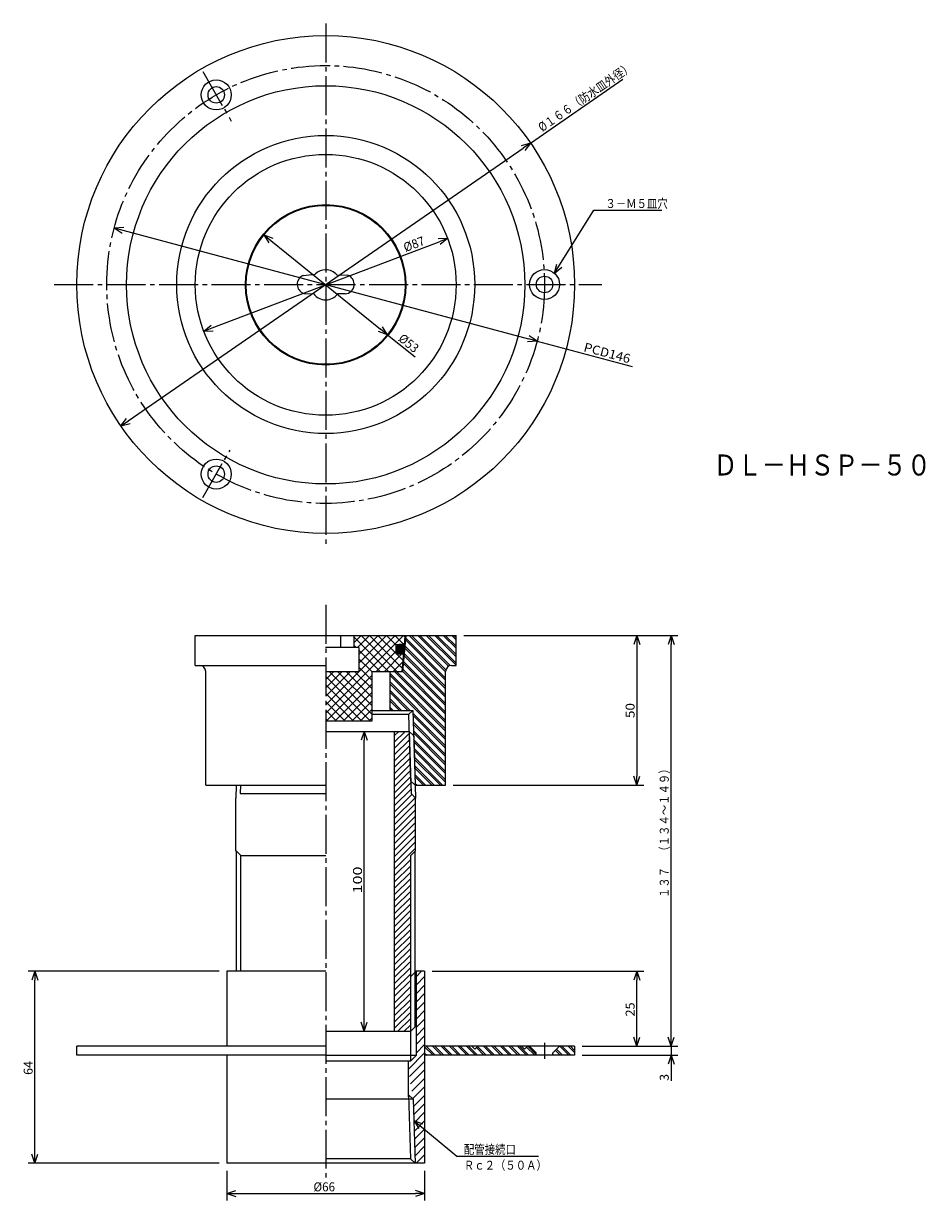
# Model space of a CAD drawing. Extents: x -439 to -138, y 9 to 401.
import ezdxf

# ---------------------------------------------------------------- set-up
doc = ezdxf.new("R2010")
doc.units = 0
doc.header["$MEASUREMENT"] = 0
doc.linetypes.add('CENTER', pattern=[17.5, 13, -1.5, 1.5, -1.5])
doc.layers.get('0').update_dxf_attribs({"linetype": 'CONTINUOUS'})
doc.layers.get('DEFPOINTS').update_dxf_attribs({"linetype": 'CONTINUOUS'})
doc.dimstyles.new('DIMSTYLE1', dxfattribs={"dimtxt": 3, "dimasz": 1, "dimexe": 2.54, "dimexo": 2.54, "dimgap": 1.5, "dimtad": 1, "dimdec": 4, "dimzin": 0, "dimdsep": 46, "dimtxsty": 'STANDARD', "dimsah": 1, "dimcen": 0.09, "dimse1": 1, "dimse2": 1, "dimadec": 0, "dimazin": 0, "dimtfac": 1, "dimtdec": 4, "dimtmove": 2, "dimatfit": 3, "dimfxl": 1, "dimtvp": 1, "dimtolj": 1, "dimtzin": 0, "dimarcsym": 0})
doc.dimstyles.new('DIMSTYLE10', dxfattribs={"dimtxt": 3, "dimasz": 1, "dimexe": 2.54, "dimexo": 2.54, "dimgap": 1.5, "dimtad": 1, "dimdec": 4, "dimzin": 0, "dimdsep": 46, "dimtxsty": 'STANDARD', "dimsah": 1, "dimcen": 0.09, "dimadec": 0, "dimazin": 0, "dimtfac": 1, "dimtdec": 4, "dimtmove": 2, "dimatfit": 3, "dimfxl": 1, "dimtvp": 1, "dimtolj": 1, "dimtzin": 0, "dimarcsym": 0})
doc.dimstyles.new('DIMSTYLE11', dxfattribs={"dimtxt": 3, "dimasz": 1, "dimexe": 2.54, "dimexo": 2.54, "dimgap": 1.5, "dimtad": 1, "dimdec": 4, "dimzin": 0, "dimdsep": 46, "dimtxsty": 'STANDARD', "dimsah": 1, "dimcen": 0.09, "dimadec": 0, "dimazin": 0, "dimtfac": 1, "dimtdec": 4, "dimtmove": 2, "dimatfit": 3, "dimfxl": 1, "dimtvp": 1, "dimtolj": 1, "dimtzin": 0, "dimarcsym": 0})
doc.dimstyles.new('DIMSTYLE2', dxfattribs={"dimtxt": 3, "dimasz": 1, "dimexe": 2.54, "dimexo": 2.54, "dimgap": 1.5, "dimtad": 1, "dimdec": 4, "dimzin": 0, "dimdsep": 46, "dimtxsty": 'STANDARD', "dimsah": 1, "dimcen": 0.09, "dimse1": 1, "dimse2": 1, "dimadec": 0, "dimazin": 0, "dimtfac": 1, "dimtdec": 4, "dimtmove": 2, "dimatfit": 3, "dimfxl": 1, "dimtvp": 1, "dimtolj": 1, "dimtzin": 0, "dimarcsym": 0})
doc.dimstyles.new('DIMSTYLE3', dxfattribs={"dimtxt": 3, "dimasz": 1, "dimexe": 2.54, "dimexo": 2.54, "dimgap": 1.5, "dimtad": 1, "dimdec": 4, "dimzin": 0, "dimdsep": 46, "dimtxsty": 'STANDARD', "dimsah": 1, "dimcen": 0.09, "dimse1": 1, "dimse2": 1, "dimadec": 0, "dimazin": 0, "dimtfac": 1, "dimtdec": 4, "dimtmove": 2, "dimatfit": 3, "dimfxl": 1, "dimtvp": 1, "dimtolj": 1, "dimtzin": 0, "dimarcsym": 0})
doc.dimstyles.new('DIMSTYLE4', dxfattribs={"dimtxt": 3, "dimasz": 1, "dimexe": 2.54, "dimexo": 2.54, "dimgap": 1.5, "dimtad": 1, "dimdec": 4, "dimzin": 0, "dimdsep": 46, "dimtxsty": 'STANDARD', "dimsah": 1, "dimcen": 0.09, "dimse1": 1, "dimse2": 1, "dimadec": 0, "dimazin": 0, "dimtfac": 1, "dimtdec": 4, "dimtmove": 2, "dimatfit": 3, "dimfxl": 1, "dimtvp": 1, "dimtolj": 1, "dimtzin": 0, "dimarcsym": 0})
doc.dimstyles.new('DIMSTYLE5', dxfattribs={"dimtxt": 3, "dimasz": 1, "dimexe": 2.54, "dimexo": 2.54, "dimgap": 1.5, "dimtad": 1, "dimdec": 4, "dimzin": 0, "dimdsep": 46, "dimtxsty": 'STANDARD', "dimsah": 1, "dimcen": 0.09, "dimadec": 0, "dimazin": 0, "dimtfac": 1, "dimtdec": 4, "dimtmove": 2, "dimatfit": 3, "dimfxl": 1, "dimtvp": 1, "dimtolj": 1, "dimtzin": 0, "dimarcsym": 0})
doc.dimstyles.new('DIMSTYLE6', dxfattribs={"dimtxt": 3, "dimasz": 1, "dimexe": 2.54, "dimexo": 2.54, "dimgap": 1.5, "dimtad": 1, "dimdec": 4, "dimzin": 0, "dimdsep": 46, "dimtxsty": 'STANDARD', "dimsah": 1, "dimcen": 0.09, "dimadec": 0, "dimazin": 0, "dimtfac": 1, "dimtdec": 4, "dimtmove": 2, "dimatfit": 3, "dimfxl": 1, "dimtvp": 1, "dimtolj": 1, "dimtzin": 0, "dimarcsym": 0})
doc.dimstyles.new('DIMSTYLE7', dxfattribs={"dimtxt": 3, "dimasz": 1, "dimexe": 2.54, "dimexo": 2.54, "dimgap": 1.5, "dimtad": 1, "dimdec": 4, "dimzin": 0, "dimdsep": 46, "dimtxsty": 'STANDARD', "dimsah": 1, "dimcen": 0.09, "dimadec": 0, "dimazin": 0, "dimtfac": 1, "dimtdec": 4, "dimtmove": 2, "dimatfit": 3, "dimfxl": 1, "dimtvp": 1, "dimtolj": 1, "dimtzin": 0, "dimarcsym": 0})
doc.dimstyles.new('DIMSTYLE8', dxfattribs={"dimtxt": 3, "dimasz": 1, "dimexe": 2.54, "dimexo": 2.54, "dimgap": 1.5, "dimtad": 1, "dimdec": 4, "dimzin": 0, "dimdsep": 46, "dimtxsty": 'STANDARD', "dimsah": 1, "dimcen": 0.09, "dimadec": 0, "dimazin": 0, "dimtfac": 1, "dimtdec": 4, "dimtmove": 2, "dimatfit": 3, "dimfxl": 1, "dimtvp": 1, "dimtolj": 1, "dimtzin": 0, "dimarcsym": 0})
doc.dimstyles.new('DIMSTYLE9', dxfattribs={"dimtxt": 3, "dimasz": 1, "dimexe": 2.54, "dimexo": 2.54, "dimgap": 1.5, "dimtad": 1, "dimdec": 4, "dimzin": 0, "dimdsep": 46, "dimtxsty": 'STANDARD', "dimsah": 1, "dimcen": 0.09, "dimadec": 0, "dimazin": 0, "dimtfac": 1, "dimtdec": 4, "dimtmove": 2, "dimatfit": 3, "dimfxl": 1, "dimtvp": 1, "dimtolj": 1, "dimtzin": 0, "dimarcsym": 0})

# ---------------------------------------------------------------- blocks, each defined once
blk = doc.blocks.new('_OPEN30')
at = {"color": 0, "linetype": 'ByBlock'}
for q in [(-3, 1), (-3, -1), (-3, 0)]:
    blk.add_line((0, 0), q, dxfattribs=at)
blk = doc.blocks.new('*D1')
at = {"color": 7, "linetype": 'Continuous'}
for p, q in [((-405.38, 332.14), (-270.15, 295.91)), ((-267.25, 295.14), (-235.59, 286.66))]:
    blk.add_line(p, q, dxfattribs=at)
at = {"layer": 'DEFPOINTS', "color": 7, "linetype": 'Continuous'}
for p in [(-408.28, 332.92), (-267.25, 295.14)]:
    blk.add_point(p, dxfattribs=at)
at = {"color": 7, "linetype": 'Continuous'}
for p, rotation in [((-408.28, 332.92), 165.0033291818668), ((-267.25, 295.14), 345.0033291818675)]:
    blk.add_blockref('_OPEN30', p, dxfattribs=dict(at, rotation=rotation))
at = {"color": 7, "linetype": 'Continuous', "width": 1.07125}
blk.add_text('PCD146', height=3, rotation=345, dxfattribs=at).set_placement((-251.95, 291.82))
blk = doc.blocks.new('KOZU0001')
at = {"color": 7, "linetype": 'Continuous'}
for p, q in [((0, 0), (13.16, 20.99)), ((13.16, 20.99), (35.87, 20.99)), ((0, 0), (0.75, 3.07)), ((0, 0), (2.44, 2.01))]:
    blk.add_line(p, q, dxfattribs=at)
at = {"color": 7, "linetype": 'Continuous', "width": 0.847257}
blk.add_text('３－Ｍ５皿穴', height=3, dxfattribs=at).set_placement((17.01, 21.74))
blk = doc.blocks.new('*D2')
at = {"color": 7, "linetype": 'Continuous'}
for p, q in [((-356.05, 328.67), (-319.48, 299.16)), ((-317.14, 297.27), (-307.95, 289.86))]:
    blk.add_line(p, q, dxfattribs=at)
at = {"layer": 'DEFPOINTS', "color": 7, "linetype": 'Continuous'}
for p in [(-358.39, 330.55), (-317.14, 297.27)]:
    blk.add_point(p, dxfattribs=at)
at = {"color": 7, "linetype": 'Continuous'}
for p, rotation in [((-358.39, 330.55), 141.100375144597), ((-317.14, 297.27), 321.1003751445977)]:
    blk.add_blockref('_OPEN30', p, dxfattribs=dict(at, rotation=rotation))
at = {"color": 7, "linetype": 'Continuous', "width": 0.949825}
blk.add_text('%%C53', height=3, rotation=321.1, dxfattribs=at).set_placement((-313.82, 295.55))
blk = doc.blocks.new('*D3')
at = {"color": 7, "linetype": 'Continuous'}
blk.add_line((-375.63, 299.54), (-299.9, 328.28), dxfattribs=at)
at = {"layer": 'DEFPOINTS', "color": 7, "linetype": 'Continuous'}
for p in [(-297.1, 329.35), (-378.44, 298.48)]:
    blk.add_point(p, dxfattribs=at)
at = {"color": 7, "linetype": 'Continuous'}
for p, rotation in [((-297.1, 329.35), 20.78057482798287), ((-378.44, 298.48), 200.7805748279836)]:
    blk.add_blockref('_OPEN30', p, dxfattribs=dict(at, rotation=rotation))
at = {"color": 7, "linetype": 'Continuous', "width": 0.949825}
blk.add_text('%%C87', height=3, rotation=20.8, dxfattribs=at).set_placement((-311.14, 324.82))
blk = doc.blocks.new('*D4')
at = {"color": 7, "linetype": 'Continuous'}
for p, q in [((-269.48, 361.2), (-238.7, 382.47)), ((-403.59, 268.56), (-271.94, 359.5))]:
    blk.add_line(p, q, dxfattribs=at)
at = {"layer": 'DEFPOINTS', "color": 7, "linetype": 'Continuous'}
for p in [(-269.48, 361.2), (-406.05, 266.85)]:
    blk.add_point(p, dxfattribs=at)
at = {"color": 7, "linetype": 'Continuous'}
for p, rotation in [((-269.48, 361.2), 34.63783166638834), ((-406.05, 266.85), 214.6378316663891)]:
    blk.add_blockref('_OPEN30', p, dxfattribs=dict(at, rotation=rotation))
at = {"color": 7, "linetype": 'Continuous', "width": 0.844013}
blk.add_text('%%C１６６（防水皿外径）', height=3, rotation=34.6, dxfattribs=at).set_placement((-265.58, 364.82))
blk = doc.blocks.new('*D5')
at = {"color": 7, "linetype": 'Continuous'}
for p, q in [((-370.77, 18.49), (-370.77, 8.6)), ((-304.77, 18.49), (-304.77, 8.6)), ((-367.77, 10.89), (-307.77, 10.89))]:
    blk.add_line(p, q, dxfattribs=at)
at = {"layer": 'DEFPOINTS', "color": 7, "linetype": 'Continuous'}
for p in [(-370.77, 21.03), (-304.77, 21.03), (-304.77, 10.89)]:
    blk.add_point(p, dxfattribs=at)
at = {"color": 7, "linetype": 'Continuous', "rotation": 180.0000000000004}
blk.add_blockref('_OPEN30', (-370.77, 10.89), dxfattribs=at)
at = {"color": 7, "linetype": 'Continuous'}
blk.add_blockref('_OPEN30', (-304.77, 10.89), dxfattribs=at)
at = {"color": 7, "linetype": 'Continuous', "width": 0.949825}
blk.add_text('%%C66', height=3, dxfattribs=at).set_placement((-341.84, 11.64))
blk = doc.blocks.new('KOZU0002')
at = {"color": 7, "linetype": 'Continuous'}
for p, q in [((0, 0), (14.44, -11.85)), ((0, 0), (2.95, -1.13)), ((0, 0), (1.68, -2.68)), ((14.44, -11.85), (41.59, -11.85))]:
    blk.add_line(p, q, dxfattribs=at)
for s, width, p in [('配管接続口', 0.84874, (16.73, -11.1)), ('Ｒｃ２（５０Ａ）', 0.845451, (16.73, -16.37))]:
    blk.add_text(s, height=3, dxfattribs=dict(at, width=width)).set_placement(p)
blk = doc.blocks.new('*D6')
at = {"color": 7, "linetype": 'Continuous'}
for p, q in [((-373.31, 85.03), (-437.02, 85.03)), ((-434.74, 24.03), (-434.74, 82.03)), ((-373.31, 21.03), (-437.02, 21.03))]:
    blk.add_line(p, q, dxfattribs=at)
at = {"layer": 'DEFPOINTS', "color": 7, "linetype": 'Continuous'}
for p in [(-434.74, 85.03), (-370.77, 85.03), (-370.77, 21.03)]:
    blk.add_point(p, dxfattribs=at)
at = {"color": 7, "linetype": 'Continuous'}
for p, rotation in [((-434.74, 85.03), 90.00000000000018), ((-434.74, 21.03), 270.0000000000005)]:
    blk.add_blockref('_OPEN30', p, dxfattribs=dict(at, rotation=rotation))
at = {"color": 7, "linetype": 'Continuous', "width": 1.028}
blk.add_text('64', height=3, rotation=90, dxfattribs=at).set_placement((-435.49, 50.46))
blk = doc.blocks.new('*D7')
at = {"color": 7, "linetype": 'Continuous'}
for p, q in [((-291.73, 197.03), (-220.3, 197.03)), ((-222.59, 63.03), (-222.59, 194.03)), ((-252.23, 60.03), (-220.3, 60.03))]:
    blk.add_line(p, q, dxfattribs=at)
at = {"layer": 'DEFPOINTS', "color": 7, "linetype": 'Continuous'}
for p in [(-294.27, 197.03), (-222.59, 197.03), (-254.77, 60.03)]:
    blk.add_point(p, dxfattribs=at)
at = {"color": 7, "linetype": 'Continuous'}
for p, rotation in [((-222.59, 197.03), 90.00000000000018), ((-222.59, 60.03), 270.0000000000005)]:
    blk.add_blockref('_OPEN30', p, dxfattribs=dict(at, rotation=rotation))
at = {"color": 7, "linetype": 'Continuous', "width": 0.843432}
blk.add_text('１３７\u3000（１３４～１４９）', height=3, rotation=90, dxfattribs=at).set_placement((-223.34, 109.46))
blk = doc.blocks.new('*D8')
at = {"color": 7, "linetype": 'Continuous'}
for p, q in [((-222.59, 63.03), (-222.59, 66.38)), ((-222.59, 60.03), (-222.59, 57.03)), ((-252.23, 57.03), (-220.3, 57.03)), ((-222.59, 57.03), (-222.59, 48.5)), ((-222.59, 54.03), (-222.59, 50.68))]:
    blk.add_line(p, q, dxfattribs=at)
at = {"layer": 'DEFPOINTS', "color": 7, "linetype": 'Continuous'}
for p in [(-220.3, 60.03), (-254.77, 57.03), (-222.59, 57.03)]:
    blk.add_point(p, dxfattribs=at)
at = {"color": 7, "linetype": 'Continuous'}
for p, rotation in [((-222.59, 60.03), 270.0000000000002), ((-222.59, 57.03), 90.00000000000048)]:
    blk.add_blockref('_OPEN30', p, dxfattribs=dict(at, rotation=rotation))
blk.add_text('3', height=3, rotation=90, dxfattribs=at).set_placement((-223.34, 48.5))
blk = doc.blocks.new('*D9')
at = {"color": 7, "linetype": 'Continuous'}
for p, q in [((-233.98, 194.03), (-233.98, 150.03)), ((-295.23, 147.03), (-231.7, 147.03))]:
    blk.add_line(p, q, dxfattribs=at)
at = {"layer": 'DEFPOINTS', "color": 7, "linetype": 'Continuous'}
for p in [(-220.3, 197.03), (-297.77, 147.03), (-233.98, 147.03)]:
    blk.add_point(p, dxfattribs=at)
at = {"color": 7, "linetype": 'Continuous'}
for p, rotation in [((-233.98, 197.03), 90.00000000000018), ((-233.98, 147.03), 270.0000000000005)]:
    blk.add_blockref('_OPEN30', p, dxfattribs=dict(at, rotation=rotation))
at = {"color": 7, "linetype": 'Continuous', "width": 1.101429}
blk.add_text('50', height=3, rotation=90, dxfattribs=at).set_placement((-234.73, 169.46))
blk = doc.blocks.new('*D10')
at = {"color": 7, "linetype": 'Continuous'}
for p, q in [((-302.23, 85.03), (-231.7, 85.03)), ((-233.98, 63.03), (-233.98, 82.03))]:
    blk.add_line(p, q, dxfattribs=at)
at = {"layer": 'DEFPOINTS', "color": 7, "linetype": 'Continuous'}
for p in [(-304.77, 85.03), (-233.98, 85.03), (-220.3, 60.03)]:
    blk.add_point(p, dxfattribs=at)
at = {"color": 7, "linetype": 'Continuous'}
for p, rotation in [((-233.98, 85.03), 90.00000000000018), ((-233.98, 60.03), 270.0000000000005)]:
    blk.add_blockref('_OPEN30', p, dxfattribs=dict(at, rotation=rotation))
at = {"color": 7, "linetype": 'Continuous', "width": 1.028}
blk.add_text('25', height=3, rotation=90, dxfattribs=at).set_placement((-234.73, 69.96))
blk = doc.blocks.new('*D11')
at = {"color": 7, "linetype": 'Continuous'}
blk.add_line((-324.9, 68.03), (-324.9, 162.03), dxfattribs=at)
at = {"layer": 'DEFPOINTS', "color": 7, "linetype": 'Continuous'}
for p in [(-337.77, 165.03), (-324.9, 165.03), (-337.77, 65.03)]:
    blk.add_point(p, dxfattribs=at)
at = {"color": 7, "linetype": 'Continuous'}
for p, rotation in [((-324.9, 165.03), 90.00000000000018), ((-324.9, 65.03), 270.0000000000005)]:
    blk.add_blockref('_OPEN30', p, dxfattribs=dict(at, rotation=rotation))
at = {"color": 7, "linetype": 'Continuous', "width": 1.32}
blk.add_text('100', height=3, rotation=90, dxfattribs=at).set_placement((-325.65, 110.96))

msp = doc.modelspace()

# ---------------------------------------------------------------- linework, layer by layer
at = {"color": 7, "linetype": 'CENTER'}
for p, q in [((-337.76569, 401.04376), (-337.76569, 227.36499)), ((-378.74088, 384.99911), (-369.23715, 368.53815)), ((-428.30875, 314.02798), (-245.71782, 314.02798)), ((-378.74088, 243.05687), (-369.65723, 258.79022)), ((-337.76569, 207.20494), (-337.76569, 15.35867)), ((-264.76569, 61.21027), (-264.76569, 55.78056))]:
    msp.add_line(p, q, dxfattribs=at)
at = {"color": 7, "linetype": 'Continuous'}
for p, q in [((-345.26538, 317.07645), (-341.2666, 317.48221)), ((-334.02048, 317.22504), (-330.37238, 317.11707)), ((-345.08054, 311.06985), (-341.76569, 310.91238)), ((-331.26569, 310.91238), (-333.76569, 310.91238)), ((-381.26569, 187.02798), (-381.26569, 197.02798)), ((-381.26569, 197.02798), (-294.26569, 197.02798)), ((-337.76569, 173.87796), (-314.61566, 197.02798)), ((-337.76569, 171.04953), (-311.78723, 197.02798)), ((-332.86569, 197.02798), (-332.86569, 193.02798)), ((-328.36569, 197.02798), (-328.36569, 193.02798)), ((-328.36569, 194.59167), (-325.92935, 197.02798)), ((-316.81274, 185.02798), (-328.36569, 196.58093)), ((-327.10092, 193.02798), (-323.10092, 197.02798)), ((-326.67938, 190.62111), (-320.27249, 197.02798)), ((-326.67938, 187.79268), (-317.44406, 197.02798)), ((-313.98431, 185.02798), (-325.98431, 197.02798)), ((-312.26822, 186.14034), (-323.15588, 197.02798)), ((-314.26569, 190.96622), (-320.32745, 197.02798)), ((-314.26569, 193.79463), (-317.49902, 197.02798)), ((-311.67059, 194.02798), (-314.67059, 197.02798)), ((-311.06567, 197.02798), (-312.11554, 185.02798)), ((-311.35803, 196.54385), (-311.84219, 197.02798)), ((-311.31567, 197.02798), (-311.63077, 193.42668)), ((-309.88843, 197.02798), (-297.76569, 184.90526)), ((-309.1813, 197.02798), (-297.69101, 185.53767)), ((-307.06, 197.02798), (-296.77652, 186.74454)), ((-306.35287, 197.02798), (-296.27753, 186.95265)), ((-304.23157, 197.02798), (-294.26569, 187.0621)), ((-303.52444, 197.02798), (-294.26569, 187.76921)), ((-301.40314, 197.02798), (-294.26569, 189.89053)), ((-300.69601, 197.02798), (-294.26569, 190.59764)), ((-298.57471, 197.02798), (-294.26569, 192.71896)), ((-297.86761, 197.02798), (-294.26569, 193.42607)), ((-295.74628, 197.02798), (-294.26569, 195.54739)), ((-295.03918, 197.02798), (-294.26569, 196.2545)), ((-294.26569, 187.02798), (-294.26569, 197.02798)), ((-326.67938, 193.02798), (-337.86569, 193.02798)), ((-327.64117, 193.02798), (-328.36569, 193.7525)), ((-326.67938, 193.02798), (-326.67938, 185.02798)), ((-314.26569, 194.02798), (-311.57816, 194.02798)), ((-314.26569, 190.82799), (-314.26569, 194.02798)), ((-311.9588, 194.02798), (-311.54166, 194.44513)), ((-311.42606, 192.90878), (-297.76569, 179.2484)), ((-311.36917, 193.55901), (-297.76569, 179.95551)), ((-311.19852, 195.50966), (-297.76569, 182.07683)), ((-311.14163, 196.15988), (-297.76569, 182.78394)), ((-319.64117, 185.02798), (-326.67938, 192.06621)), ((-322.26569, 184.82408), (-326.67938, 189.23778)), ((-320.9588, 185.02798), (-314.26569, 191.7211)), ((-318.13037, 185.02798), (-312.33035, 190.82799)), ((-314.26569, 190.82799), (-311.85812, 190.82799)), ((-312.04068, 188.74121), (-314.12747, 190.82799)), ((-311.82446, 191.21254), (-312.36554, 185.02798)), ((-311.65363, 190.30791), (-297.76569, 176.41997)), ((-311.59671, 190.95813), (-297.76569, 177.12708)), ((-381.26569, 187.02798), (-379.76569, 187.02798)), ((-379.76569, 187.02798), (-337.76569, 187.02798)), ((-377.76569, 147.02798), (-377.76569, 185.02798)), ((-337.76569, 182.36324), (-335.10092, 185.02798)), ((-337.76569, 179.53482), (-332.27249, 185.02798)), ((-337.76569, 176.70639), (-329.44406, 185.02798)), ((-337.76569, 185.02798), (-326.67938, 185.02798)), ((-322.26569, 170.68195), (-336.61172, 185.02798)), ((-322.26569, 173.51036), (-333.78329, 185.02798)), ((-322.26569, 176.33879), (-330.95486, 185.02798)), ((-322.26569, 179.16722), (-328.12646, 185.02798)), ((-322.26569, 181.99565), (-326.67938, 186.40936)), ((-322.26569, 185.02798), (-312.36554, 185.02798)), ((-322.26569, 168.52798), (-322.26569, 185.02798)), ((-316.26569, 172.02798), (-316.26569, 185.02798)), ((-315.30194, 185.02798), (-312.08401, 188.24593)), ((-314.85898, 185.02798), (-297.76569, 167.93469)), ((-314.15189, 185.02798), (-297.76569, 168.6418)), ((-312.47351, 185.02798), (-312.35519, 185.14632)), ((-312.36554, 185.02798), (-312.11554, 185.02798)), ((-312.1087, 185.10614), (-297.76569, 170.76312)), ((-312.05182, 185.75636), (-297.76569, 171.47023)), ((-311.88116, 187.70703), (-297.76569, 173.59155)), ((-311.82428, 188.35724), (-297.76569, 174.29865)), ((-297.76569, 147.02798), (-297.76569, 185.02798)), ((-295.76569, 187.02798), (-294.26569, 187.02798)), ((-322.94016, 168.52798), (-337.76569, 183.35352)), ((-325.76859, 168.52798), (-337.76569, 180.52509)), ((-337.4588, 168.52798), (-322.26569, 183.7211)), ((-334.63037, 168.52798), (-322.26569, 180.89268)), ((-316.26569, 184.31337), (-297.76569, 165.81337)), ((-316.26569, 183.60626), (-297.76569, 165.10626)), ((-316.26569, 181.48494), (-297.76569, 162.98494)), ((-316.26569, 180.77783), (-297.76569, 162.27783)), ((-328.59702, 168.52798), (-337.76569, 177.69666)), ((-331.80194, 168.52798), (-322.26569, 178.06425)), ((-316.26569, 178.65651), (-309.63715, 172.02798)), ((-316.26569, 177.94942), (-310.34427, 172.02798)), ((-331.42545, 168.52798), (-337.76569, 174.86823)), ((-328.97351, 168.52798), (-322.26569, 175.23582)), ((-316.26569, 175.82809), (-312.46558, 172.02798)), ((-316.26569, 175.12099), (-313.1727, 172.02798)), ((-316.26569, 172.99966), (-315.29401, 172.02798)), ((-334.25388, 168.52798), (-337.76569, 172.03981)), ((-337.08231, 168.52798), (-337.76569, 169.21138)), ((-326.14508, 168.52798), (-322.26569, 172.40739)), ((-323.31665, 168.52798), (-322.26569, 169.57896)), ((-322.26569, 172.02798), (-308.74698, 172.02798)), ((-310.16245, 170.61252), (-322.26569, 170.61252)), ((-316.26569, 172.29256), (-316.00113, 172.02798)), ((-308.74698, 172.02798), (-310.16245, 170.61252)), ((-310.16245, 170.61252), (-309.47247, 148.53477)), ((-308.74698, 172.02798), (-307.96567, 147.02798)), ((-308.71826, 171.10909), (-297.76569, 160.15651)), ((-308.69543, 170.37917), (-297.76569, 159.44942)), ((-337.76569, 168.52798), (-322.26569, 168.52798)), ((-337.76569, 165.02798), (-309.91257, 165.02798)), ((-314.76569, 65.02799), (-314.76569, 165.02798)), ((-314.76569, 161.52263), (-311.26031, 165.02798)), ((-314.76569, 163.64394), (-313.38162, 165.02798)), ((-309.91257, 165.02798), (-308.41507, 163.53049)), ((-309.91257, 165.02798), (-309.26318, 144.24847)), ((-308.62701, 168.18942), (-297.76569, 157.32809)), ((-308.60419, 167.4595), (-297.76569, 156.62099)), ((-308.53577, 165.26974), (-297.76569, 154.49966)), ((-314.76569, 159.40131), (-309.88913, 164.27785)), ((-314.76569, 157.27998), (-309.82486, 162.22081)), ((-308.51294, 164.53983), (-297.76569, 153.79256)), ((-308.44452, 162.35007), (-297.76569, 151.67123)), ((-308.42172, 161.62016), (-297.76569, 150.96413)), ((-308.41507, 163.53049), (-307.76569, 142.75096)), ((-314.76569, 155.15866), (-309.76056, 160.16377)), ((-314.76569, 153.03734), (-309.69629, 158.10674)), ((-308.35327, 159.4304), (-297.76569, 148.8428)), ((-308.33047, 158.70049), (-297.76569, 148.1357)), ((-314.76569, 150.91602), (-309.63199, 156.0497)), ((-314.76569, 148.79469), (-309.56772, 153.99268)), ((-308.26202, 156.51073), (-298.7793, 147.02798)), ((-308.23923, 155.78081), (-299.48639, 147.02798)), ((-308.17078, 153.59106), (-301.60773, 147.02798)), ((-314.76569, 146.67339), (-309.50342, 151.93564)), ((-314.76569, 144.55206), (-309.43915, 149.8786)), ((-308.14798, 152.86115), (-302.31482, 147.02798)), ((-308.07953, 150.67139), (-304.43616, 147.02798)), ((-308.05673, 149.94147), (-305.14325, 147.02798)), ((-377.76569, 147.02798), (-337.76569, 147.02798)), ((-373.61569, 147.02798), (-337.76569, 147.02798)), ((-367.63202, 147.02798), (-367.76569, 142.75096)), ((-366.1813, 147.02798), (-366.26816, 144.24847)), ((-314.76569, 142.43074), (-309.37485, 147.82156)), ((-314.76569, 140.30942), (-309.31058, 145.76453)), ((-307.96567, 147.02798), (-309.47247, 148.53477)), ((-307.98831, 147.75172), (-307.26456, 147.02798)), ((-307.96567, 147.02798), (-297.76569, 147.02798)), ((-367.76569, 125.22799), (-367.76569, 142.75096)), ((-366.26816, 144.24847), (-337.76569, 144.24847)), ((-314.76569, 138.1881), (-308.98425, 143.96953)), ((-314.76569, 136.06677), (-307.92358, 142.90887)), ((-307.76569, 142.75096), (-309.26318, 144.24847)), ((-307.76569, 125.22799), (-307.76569, 142.75096)), ((-314.76569, 133.94545), (-307.76569, 140.94545)), ((-314.76569, 131.82414), (-307.76569, 138.82414)), ((-314.76569, 129.70282), (-307.76569, 136.70282)), ((-314.76569, 127.5815), (-307.76569, 134.5815)), ((-314.76569, 125.46017), (-307.76569, 132.46017)), ((-314.76569, 123.33885), (-307.76569, 130.33885)), ((-314.76569, 121.21754), (-307.76569, 128.21753)), ((-314.76569, 119.09621), (-307.76569, 126.09621)), ((-367.56567, 125.02799), (-367.76569, 125.22799)), ((-367.56567, 125.02799), (-366.11569, 123.57799)), ((-367.56567, 85.02799), (-367.56567, 125.02799)), ((-366.11569, 123.57799), (-337.76569, 123.57799)), ((-366.11569, 85.02799), (-366.11569, 123.57799)), ((-314.76569, 116.97489), (-309.41568, 122.3249)), ((-307.96567, 125.02799), (-309.41568, 123.57799)), ((-309.41568, 65.02799), (-309.41568, 123.57799)), ((-307.96567, 125.02799), (-307.76569, 125.22799)), ((-307.96567, 66.47799), (-307.96567, 125.02799)), ((-314.76569, 114.85358), (-309.41568, 120.20358)), ((-314.76569, 112.73225), (-309.41568, 118.08225)), ((-314.76569, 110.61093), (-309.41568, 115.96093)), ((-314.76569, 108.48962), (-309.41568, 113.83961)), ((-314.76569, 106.36829), (-309.41568, 111.71829)), ((-314.76569, 104.24697), (-309.41568, 109.59697)), ((-314.76569, 102.12565), (-309.41568, 107.47565)), ((-314.76569, 100.00433), (-309.41568, 105.35433)), ((-314.76569, 97.88301), (-309.41568, 103.23301)), ((-314.76569, 95.76169), (-309.41568, 101.11169)), ((-314.76569, 93.64037), (-309.41568, 98.99037)), ((-314.76569, 91.51905), (-309.41568, 96.86905)), ((-314.76569, 89.39773), (-309.41568, 94.74773)), ((-314.76569, 87.27641), (-309.41568, 92.62641)), ((-314.76569, 85.15509), (-309.41568, 90.50509)), ((-314.76569, 83.03377), (-309.41568, 88.38377)), ((-370.76569, 85.02799), (-370.76569, 60.02799)), ((-337.76569, 85.02799), (-370.76569, 85.02799)), ((-314.76569, 80.91245), (-309.41568, 86.26245)), ((-314.76569, 78.79113), (-309.41568, 84.14113)), ((-307.63129, 85.02799), (-309.53128, 83.12799)), ((-309.53128, 83.12799), (-309.53128, 55.02799)), ((-304.76569, 85.02799), (-307.96567, 85.02799)), ((-307.63129, 83.20805), (-305.81134, 85.02799)), ((-307.63129, 85.02799), (-307.63129, 56.92799)), ((-307.63129, 80.37962), (-304.76569, 83.24522)), ((-304.76569, 85.02799), (-304.76569, 21.02799)), ((-314.76569, 76.66981), (-309.41568, 82.01981)), ((-314.76569, 74.54848), (-309.41568, 79.89849)), ((-307.63129, 77.5512), (-304.76569, 80.41679)), ((-314.76569, 72.42717), (-309.41568, 77.77717)), ((-314.76569, 70.30585), (-309.41568, 75.65585)), ((-307.63129, 74.72277), (-304.76569, 77.58836)), ((-307.63129, 71.89434), (-304.76569, 74.75993)), ((-314.76569, 68.18452), (-309.41568, 73.53452)), ((-314.76569, 66.06321), (-309.41568, 71.41321)), ((-307.63129, 69.06592), (-304.76569, 71.93151)), ((-313.67957, 65.02799), (-309.41568, 69.29189)), ((-311.55826, 65.02799), (-309.41568, 67.17056)), ((-307.63129, 66.23749), (-304.76569, 69.10308)), ((-337.76569, 65.02799), (-309.41568, 65.02799)), ((-309.43692, 65.02799), (-309.41568, 65.04925)), ((-309.41568, 65.02799), (-307.96567, 66.47799)), ((-307.63129, 63.40906), (-304.76569, 66.27466)), ((-307.63129, 60.58064), (-304.76569, 63.44623)), ((-420.76569, 57.02799), (-420.76569, 60.02799)), ((-337.76569, 60.02799), (-420.76569, 60.02799)), ((-307.63129, 57.75221), (-304.76569, 60.6178)), ((-254.76569, 60.02799), (-304.76569, 60.02799)), ((-304.76569, 59.85485), (-301.93881, 57.02799)), ((-304.23172, 60.02799), (-301.23172, 57.02799)), ((-302.11038, 60.02799), (-299.11038, 57.02799)), ((-301.40329, 60.02799), (-298.40329, 57.02799)), ((-299.28198, 60.02799), (-296.28198, 57.02799)), ((-298.57486, 60.02799), (-295.57486, 57.02799)), ((-296.45355, 60.02799), (-293.45355, 57.02799)), ((-295.74643, 60.02799), (-292.74643, 57.02799)), ((-293.62512, 60.02799), (-290.62512, 57.02799)), ((-292.918, 60.02799), (-289.918, 57.02799)), ((-290.79669, 60.02799), (-287.79669, 57.02799)), ((-290.08957, 60.02799), (-287.08957, 57.02799)), ((-288.06567, 59.02799), (-289.06567, 60.02799)), ((-287.06567, 60.02799), (-288.06567, 59.02799)), ((-287.51697, 59.5767), (-284.96826, 57.02799)), ((-287.16342, 59.93025), (-284.26114, 57.02799)), ((-285.13983, 60.02799), (-282.13983, 57.02799)), ((-284.43274, 60.02799), (-281.43274, 57.02799)), ((-282.3114, 60.02799), (-279.3114, 57.02799)), ((-281.60431, 60.02799), (-278.60431, 57.02799)), ((-279.48297, 60.02799), (-276.48297, 57.02799)), ((-278.77588, 60.02799), (-275.77588, 57.02799)), ((-276.65454, 60.02799), (-273.65454, 57.02799)), ((-275.94745, 60.02799), (-272.94745, 57.02799)), ((-273.82611, 60.02799), (-270.82611, 57.02799)), ((-273.11902, 60.02799), (-270.11902, 57.02799)), ((-271.48126, 59.02799), (-272.48126, 60.02799)), ((-270.48126, 60.02799), (-271.48126, 59.02799)), ((-270.73947, 59.76978), (-267.99771, 57.02799)), ((-270.29059, 60.02799), (-267.51569, 57.25308)), ((-269.76569, 60.02799), (-267.51569, 57.77799)), ((-259.76569, 60.02799), (-262.01569, 57.77799)), ((-260.78549, 59.00817), (-258.8053, 57.02799)), ((-259.68399, 60.02799), (-256.68399, 57.02799)), ((-258.97687, 60.02799), (-255.97688, 57.02799)), ((-256.85556, 60.02799), (-254.76569, 57.93811)), ((-256.14847, 60.02799), (-254.76569, 58.64521)), ((-254.76569, 60.02799), (-254.76569, 57.02799)), ((-337.76569, 57.02799), (-420.76569, 57.02799)), ((-370.76569, 57.02799), (-370.76569, 21.02799)), ((-307.63129, 56.92799), (-337.76569, 56.92799)), ((-309.53128, 55.02799), (-337.76569, 55.02799)), ((-310.1282, 52.42684), (-304.76569, 57.78938)), ((-310.1282, 43.13103), (-310.1282, 55.02799)), ((-309.82455, 49.90208), (-304.76569, 54.96095)), ((-309.53128, 55.02799), (-307.63129, 56.92799)), ((-304.76569, 57.73353), (-304.06015, 57.02799)), ((-254.76569, 57.02799), (-304.76569, 57.02799)), ((-267.51569, 57.02799), (-267.51569, 57.77799)), ((-262.01569, 57.02799), (-262.01569, 57.77799)), ((-262.01569, 57.40993), (-261.63373, 57.02799)), ((-261.13904, 58.65462), (-259.51242, 57.02799)), ((-309.43933, 47.45888), (-304.76569, 52.13252)), ((-309.05411, 45.01568), (-304.76569, 49.30409)), ((-310.1282, 43.82799), (-308.63071, 42.33048)), ((-310.1282, 43.82799), (-309.46249, 22.5255)), ((-308.66885, 42.57248), (-304.76569, 46.47567)), ((-308.5535, 39.85943), (-304.76569, 43.64724)), ((-308.63071, 42.33048), (-337.76569, 42.33048)), ((-308.63071, 42.33048), (-307.96497, 21.02799)), ((-308.46777, 37.11672), (-304.76569, 40.81881)), ((-308.38205, 34.37401), (-304.76569, 37.99038)), ((-308.29636, 31.63129), (-304.76569, 35.16196)), ((-308.21063, 28.88858), (-304.76569, 32.33353)), ((-308.12491, 26.14587), (-304.76569, 29.5051)), ((-308.03918, 23.40316), (-304.76569, 26.67668)), ((-307.58594, 21.02799), (-304.76569, 23.84825)), ((-304.76569, 21.02799), (-370.76569, 21.02799)), ((-309.46249, 22.5255), (-337.76569, 22.5255)), ((-307.96497, 21.02799), (-309.46249, 22.5255))]:
    msp.add_line(p, q, dxfattribs=at)
msp.add_lwpolyline([(-311.41548, 193.02887, 0.083386212), (-311.67217, 193.48032, 0.083386212), (-312.05111, 193.8163, 0.083386212), (-312.51073, 193.99996, 0.083386212), (-313.0006, 194.01114, 0.083386212), (-313.46698, 193.84861, 0.083386212), (-313.85868, 193.53021, 0.083386212), (-314.13274, 193.09088, 0.083386212), (-314.25908, 192.57882, 0.083386212), (-314.22384, 192.0502, 0.083386212), (-314.03089, 191.56304, 0.083386212), (-313.70139, 191.17078, 0.083386212), (-313.27151, 190.91646, 0.083386212), (-312.7884, 190.828, 0.083386212), (-312.30508, 190.91508, 0.083386212), (-311.87457, 191.16816, 0.083386212), (-311.54411, 191.55947, -1)], format="xyb", dxfattribs=at)
for centre, radius in [((-337.76569, 314.02798), 83), ((-374.26562, 377.24796), 5), ((-337.76569, 313.91238), 66.4), ((-374.26562, 377.24796), 2.75), ((-337.76569, 314.02798), 49.7), ((-337.76569, 313.91238), 43.5), ((-337.76569, 313.91238), 26.75), ((-337.76569, 313.91238), 26.5), ((-264.76569, 314.02798), 5), ((-264.76569, 314.02798), 2.75), ((-374.26575, 250.80826), 5), ((-374.26575, 250.80826), 2.75)]:
    msp.add_circle(centre, radius, dxfattribs=at)
at = {"color": 7, "linetype": 'CENTER'}
msp.add_circle((-337.76569, 314.02798), 73, dxfattribs=at)
at = {"color": 7, "linetype": 'Continuous'}
for centre, radius, start, end in [((-337.76569, 313.91238), 5, 90, 134.4416352), ((-337.76569, 313.91238), 5, 41.492892, 90), ((-344.07101, 314.10706), 3.20059, 111.9112777, 251.6139423), ((-331.46036, 314.10706), 3.20059, 273.4870839, 70.1273723), ((-337.76569, 313.91238), 5, 216.8698976, 323.1301024), ((-379.76569, 185.02798), 2, 0, 90), ((-295.76569, 185.02798), 2, 90, 180)]:
    msp.add_arc(centre, radius, start, end, dxfattribs=at)
msp.add_point((-337.76569, 197.02798), dxfattribs=at)
for points in [[(-311.47028, 192.40356), (-314.2655, 192.40356), (-311.44293, 192.71614), (-314.24149, 192.71614)], [(-311.49753, 192.09192), (-314.2327, 192.09192), (-311.47028, 192.40356), (-314.2655, 192.40356)], [(-311.44293, 192.71614), (-314.24149, 192.71614), (-311.41653, 193.01764), (-314.16156, 193.01764)], [(-311.41653, 193.01764), (-314.16156, 193.01764), (-311.41556, 193.02901), (-314.15616, 193.02901)], [(-311.41556, 193.02901), (-314.15616, 193.02901), (-311.42862, 193.06277), (-314.14008, 193.06277)], [(-311.42862, 193.06277), (-314.14008, 193.06277), (-311.5484, 193.29649), (-314.02878, 193.29649)], [(-311.5484, 193.29649), (-314.02878, 193.29649), (-311.56921, 193.33711), (-313.9989, 193.33711)], [(-311.56921, 193.33711), (-313.9989, 193.33711), (-311.72952, 193.54196), (-313.84827, 193.54196)], [(-311.72952, 193.54196), (-313.84827, 193.54196), (-311.75656, 193.57651), (-313.81055, 193.57651)], [(-311.75656, 193.57651), (-313.81055, 193.57651), (-311.95197, 193.74461), (-313.62695, 193.74461)], [(-311.95197, 193.74461), (-313.62695, 193.74461), (-311.98352, 193.77176), (-313.58167, 193.77176)], [(-311.98352, 193.77176), (-313.58167, 193.77176), (-312.20773, 193.89668), (-313.37332, 193.89668)], [(-312.20773, 193.89668), (-313.37332, 193.89668), (-312.2413, 193.91537), (-313.31934, 193.91537)], [(-312.2413, 193.91537), (-313.31934, 193.91537), (-312.48932, 193.99229), (-313.09714, 193.99229)], [(-312.48932, 193.99229), (-313.09714, 193.99229), (-312.52005, 194.00183), (-313.01981, 194.00183)], [(-312.52005, 194.00183), (-313.01981, 194.00183), (-312.80902, 194.0278)], [(-311.52365, 191.7932), (-314.14429, 191.7932), (-311.49753, 192.09192), (-314.2327, 192.09192)], [(-311.5441, 191.55949), (-314.02451, 191.55949), (-311.52365, 191.7932), (-314.14429, 191.7932)], [(-311.57397, 191.51888), (-314.00369, 191.51888), (-311.5441, 191.55949), (-314.02451, 191.55949)], [(-311.72464, 191.31403), (-313.84338, 191.31403), (-311.57397, 191.51888), (-314.00369, 191.51888)], [(-311.76236, 191.27948), (-313.81635, 191.27948), (-311.72464, 191.31403), (-313.84338, 191.31403)], [(-311.94595, 191.11136), (-313.62094, 191.11136), (-311.76236, 191.27948), (-313.81635, 191.27948)], [(-311.99121, 191.08423), (-313.58939, 191.08423), (-311.94595, 191.11136), (-313.62094, 191.11136)], [(-312.19958, 190.9593), (-313.36514, 190.9593), (-311.99121, 191.08423), (-313.58939, 191.08423)], [(-312.25357, 190.94061), (-313.3316, 190.94061), (-312.19958, 190.9593), (-313.36514, 190.9593)], [(-312.47574, 190.86368), (-313.08359, 190.86368), (-312.25357, 190.94061), (-313.3316, 190.94061)], [(-312.5531, 190.85416), (-313.05286, 190.85416), (-312.47574, 190.86368), (-313.08359, 190.86368)], [(-312.76385, 190.82817), (-313.05286, 190.85416), (-312.5531, 190.85416)]]:
    msp.add_solid(points, dxfattribs=at)

# ---------------------------------------------------------------- block references
for name, p in [('KOZU0001', (-261.47311, 317.79083)), ('KOZU0002', (-308.40878, 35.22965))]:
    msp.add_blockref(name, p, dxfattribs=at)

# ---------------------------------------------------------------- texts
at = {"color": 7, "linetype": 'Continuous', "width": 0.844861}
msp.add_text('ＤＬ－ＨＳＰ－５０', height=7, dxfattribs=at).set_placement((-208.48882, 250.33507))

# ---------------------------------------------------------------- dimensions: what is measured, and where the dimension line sits
at = {"color": 7, "linetype": 'Continuous'}
for p1, p2, dimstyle, picture, middle in [((-406.05487, 266.85185), (-269.4765, 361.20412), 'DIMSTYLE4', '*D4', (-251.92198, 373.3313)), ((-408.27937, 332.91768), (-267.252, 295.13829), 'DIMSTYLE1', '*D1', (-243.86819, 288.87408)), ((-378.43584, 298.47902), (-297.09553, 329.34575), 'DIMSTYLE3', '*D3', (-307.07227, 325.55984)), ((-358.38923, 330.55328), (-317.14214, 297.27149), 'DIMSTYLE2', '*D2', (-311.11932, 292.41177))]:
    dim = msp.add_diameter_dim_2p(p1=p1, p2=p2, dimstyle=dimstyle, dxfattribs=at)
    dim.commit()
    dim.dimension.update_dxf_attribs({"geometry": picture, "text_midpoint": middle})
for base, p1, p2, dimstyle, picture, middle in [((-233.98328, 147.02798), (-220.30127, 197.02798), (-297.76569, 147.02798), 'DIMSTYLE9', '*D9', (-233.98328, 172.02798)), ((-222.58728, 197.02798), (-254.76569, 60.02799), (-294.26569, 197.02798), 'DIMSTYLE7', '*D7', (-222.58728, 128.52798)), ((-324.90076, 165.02798), (-337.76569, 65.02799), (-337.76569, 165.02798), 'DIMSTYLE11', '*D11', (-324.90076, 115.02799)), ((-434.73837, 85.02799), (-370.76569, 21.02799), (-370.76569, 85.02799), 'DIMSTYLE6', '*D6', (-434.73837, 53.02799)), ((-233.98328, 85.02799), (-220.30127, 60.02799), (-304.76569, 85.02799), 'DIMSTYLE10', '*D10', (-233.98328, 72.52799)), ((-222.58728, 57.02799), (-220.30127, 60.02799), (-254.76569, 57.02799), 'DIMSTYLE8', '*D8', (-222.58728, 49.57296))]:
    dim = msp.add_linear_dim(base=base, p1=p1, p2=p2, angle=90, dimstyle=dimstyle, dxfattribs=at)
    dim.commit()
    dim.dimension.update_dxf_attribs({"geometry": picture, "text_midpoint": middle})
dim = msp.add_linear_dim(base=(-304.76569, 10.88651), p1=(-370.76569, 21.02799), p2=(-304.76569, 21.02799), dimstyle='DIMSTYLE5', dxfattribs=at)
dim.commit()
dim.dimension.update_dxf_attribs({"geometry": '*D5', "text_midpoint": (-337.76569, 10.88651)})

doc.saveas('drawing.dxf')
